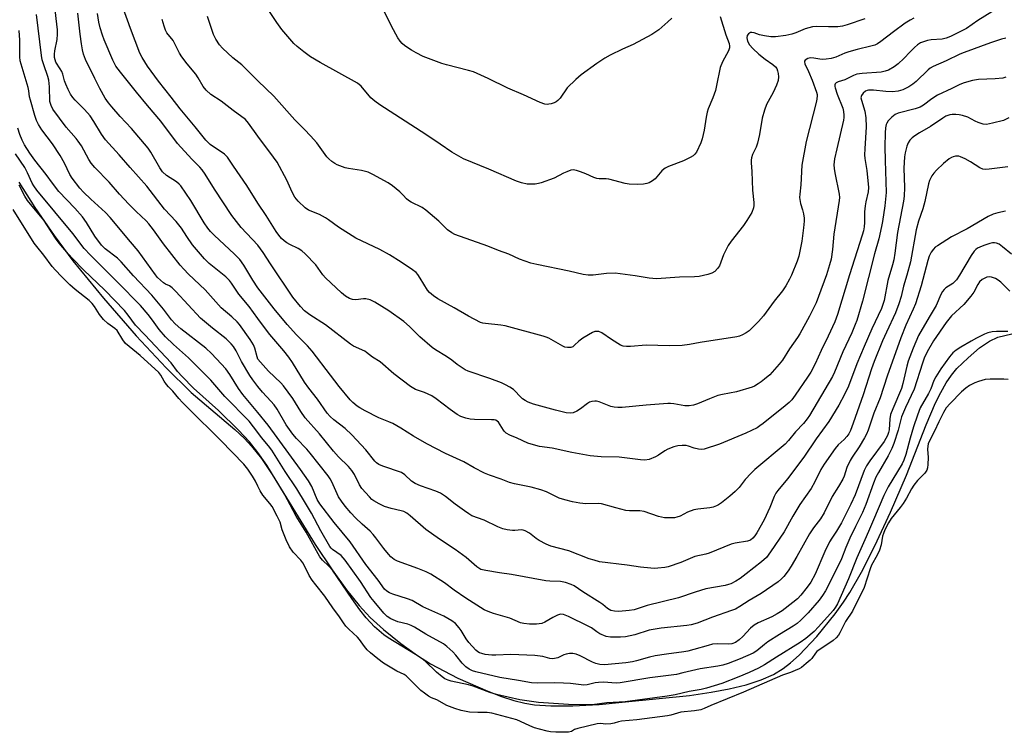
# Model space of a CAD drawing. Units: inches. Extents: x 1339762 to 1345762, y 529445 to 533445.
# Drawn here: x 1340920 to 1341250, y 532782 to 533020 of the extents above; entities that cross this region are included whole.
import ezdxf

# ---------------------------------------------------------------- set-up
doc = ezdxf.new("R2010")
doc.units = ezdxf.units.IN
doc.header["$MEASUREMENT"] = 0
for name, color, linetype in [('HYDRO-Stream Poly Centerlines', 142, 'Continuous'), ('HYDRO-Water Body', 4, 'Continuous'), ('Undefined', 1, 'Continuous')]:
    doc.layers.add(name, color=color, linetype=linetype)

msp = doc.modelspace()

# ---------------------------------------------------------------- linework, layer by layer
at = {"layer": 'HYDRO-Stream Poly Centerlines'}
msp.add_polyline3d([(1340920.04, 532966.06, 0), (1340925.4, 532957.58, 0), (1340931.9, 532948.17, 0), (1340938.18, 532939.78, 0), (1340948.42, 532927.23, 0), (1340959.32, 532914.66, 0), (1340969.3, 532903.92, 0), (1340977.65, 532895.74, 0), (1340992.26, 532883.31, 0), (1340995.51, 532880.32, 0), (1340997.92, 532877.82, 0), (1341001.18, 532873.7, 0), (1341004.82, 532868.33, 0), (1341019.13, 532844.91, 0), (1341024.85, 532836.43, 0), (1341029.68, 532829.74, 0), (1341033.85, 532824.5, 0), (1341037.55, 532820.49, 0), (1341042.01, 532816.5, 0), (1341047.77, 532811.87, 0), (1341053.32, 532807.82, 0), (1341057.66, 532805.05, 0), (1341066.8, 532800.26, 0), (1341076.84, 532795.85, 0), (1341081.45, 532794.13, 0), (1341085.59, 532792.81, 0), (1341089.19, 532791.89, 0), (1341092.46, 532791.32, 0), (1341097.9, 532790.94, 0), (1341105.23, 532790.98, 0), (1341114.12, 532791.45, 0), (1341122.92, 532792.27, 0), (1341144.29, 532794.48, 0), (1341151.48, 532795.51, 0), (1341157.52, 532796.64, 0), (1341163.26, 532798.03, 0), (1341168.23, 532799.64, 0), (1341172.36, 532801.45, 0), (1341175.64, 532803.45, 0), (1341178.05, 532805.35, 0), (1341180.91, 532807.96, 0), (1341186.82, 532814.21, 0), (1341192.94, 532821.7, 0), (1341195.77, 532825.6, 0), (1341197.89, 532828.82, 0), (1341201.77, 532835.65, 0), (1341206.2, 532844.43, 0), (1341211.46, 532855.72, 0), (1341216.87, 532868.11, 0), (1341223.36, 532884.9, 0), (1341226.55, 532892.28, 0), (1341228.28, 532895.73, 0), (1341230.11, 532898.91, 0), (1341231.86, 532901.48, 0), (1341233.7, 532903.69, 0), (1341237.39, 532907.33, 0), (1341241.23, 532910.61, 0), (1341244.53, 532912.89, 0), (1341247.3, 532914.21, 0), (1341251.98, 532915.37, 0)], dxfattribs=at)
at = {"layer": 'HYDRO-Water Body'}
msp.add_lwpolyline([(1340920.04, 532966.06), (1340925.4, 532957.58), (1340931.9, 532948.17), (1340938.18, 532939.78), (1340948.42, 532927.23), (1340959.32, 532914.66), (1340969.3, 532903.92), (1340977.65, 532895.74), (1340992.26, 532883.31), (1340995.51, 532880.32), (1340997.92, 532877.82), (1341001.18, 532873.7), (1341004.82, 532868.33), (1341019.13, 532844.91), (1341024.85, 532836.43), (1341029.68, 532829.74), (1341033.85, 532824.5), (1341037.55, 532820.49), (1341042.01, 532816.5), (1341047.77, 532811.87), (1341053.32, 532807.82), (1341057.66, 532805.05), (1341066.8, 532800.26), (1341076.84, 532795.85), (1341081.45, 532794.13), (1341085.59, 532792.81), (1341089.19, 532791.89), (1341092.46, 532791.32), (1341097.9, 532790.94), (1341105.23, 532790.98), (1341114.12, 532791.45), (1341122.92, 532792.27), (1341144.29, 532794.48), (1341151.48, 532795.51), (1341157.52, 532796.64), (1341163.26, 532798.03), (1341168.23, 532799.64), (1341172.36, 532801.45), (1341175.64, 532803.45), (1341178.05, 532805.35), (1341180.91, 532807.96), (1341186.82, 532814.21), (1341192.94, 532821.7), (1341195.77, 532825.6), (1341197.89, 532828.82), (1341201.77, 532835.65), (1341206.2, 532844.43), (1341211.46, 532855.72), (1341216.87, 532868.11), (1341223.36, 532884.9), (1341226.55, 532892.28), (1341228.28, 532895.73), (1341230.11, 532898.91), (1341231.86, 532901.48), (1341233.7, 532903.69), (1341237.39, 532907.33), (1341241.23, 532910.61), (1341244.53, 532912.89), (1341247.3, 532914.21), (1341251.98, 532915.37)], dxfattribs=at)
at = {"layer": 'Undefined'}
for points, elevation in [([(1341138.34, 533020.82), (1341137.08, 533019.62), (1341134.01, 533016.99), (1341131.69, 533015.34), (1341125.48, 533012.09), (1341121.94, 533010.5), (1341117.73, 533008.47), (1341116.01, 533007.44), (1341113.36, 533005.7), (1341108.02, 533001.88), (1341106.25, 533000.37), (1341103.43, 532997.52), (1341101.06, 532994.14), (1341100.31, 532993.33), (1341099.74, 532992.93), (1341099.01, 532992.58), (1341098, 532992.22), (1341097.22, 532992.05), (1341096.69, 532992.02), (1341095.9, 532992.12), (1341094.31, 532992.64), (1341088.78, 532995.28), (1341083.6, 532997.47), (1341077.03, 533000.68), (1341072.12, 533002.88), (1341070.42, 533003.41), (1341063.09, 533005.24), (1341061.49, 533005.72), (1341055.28, 533008.06), (1341052.9, 533009.23), (1341051.37, 533010.13), (1341049.16, 533011.66), (1341048.24, 533012.4), (1341047.58, 533013.11), (1341046.8, 533014.33), (1341044.66, 533018.17), (1341041.05, 533025.37)], 306), ([(1341000, 532944.92), (1340994.45, 532950.86), (1340991.31, 532954.84), (1340985.49, 532963.74), (1340982.35, 532968.7), (1340981.35, 532970.14), (1340980.6, 532970.99), (1340977.9, 532973.71), (1340973.15, 532978.93), (1340967.6, 532986.45), (1340963.14, 532991.62), (1340959.42, 532996.14), (1340954.03, 533002.78), (1340952.56, 533004.82), (1340951.52, 533006.79), (1340948.64, 533013.58), (1340948.04, 533015.21), (1340947.31, 533017.65), (1340946.89, 533019.52), (1340946.38, 533022.45)], 296), ([(1341000, 532958.96), (1340996.35, 532964.9), (1340991.81, 532971.38), (1340989.88, 532974.39), (1340988.8, 532975.36), (1340984.07, 532978.66), (1340982.6, 532980.1), (1340979.08, 532984.53), (1340973.99, 532990.5), (1340971.03, 532994.43), (1340966.74, 532999.76), (1340963.11, 533004.78), (1340961.28, 533007.71), (1340960.52, 533009.17), (1340957.37, 533017.37), (1340954.95, 533024.19)], 298), ([(1341000, 532999.86), (1340994.59, 533005.3), (1340991.65, 533007.63), (1340988.12, 533010.84), (1340987.19, 533011.9), (1340985.92, 533013.79), (1340985.21, 533015.34), (1340983.13, 533021.43)], 302), ([(1341245.39, 533022.97), (1341240.65, 533020.04), (1341236.86, 533017.37), (1341231.5, 533014.77), (1341230.03, 533014.2), (1341228.7, 533013.87), (1341225.02, 533013.57), (1341223.89, 533013.4), (1341222.51, 533012.99), (1341221.45, 533012.56), (1341220.53, 533011.94), (1341219.48, 533011.01), (1341218.07, 533009.63), (1341215.94, 533007.32), (1341214.04, 533005.59), (1341212.68, 533004.57), (1341210.76, 533003.48), (1341209.7, 533003.09), (1341208.32, 533002.81), (1341202, 533002.33), (1341200.25, 533002.1), (1341199.15, 533001.71), (1341196.25, 533000.28), (1341193.98, 532999.57), (1341193.27, 532999.19), (1341193.01, 532998.89), (1341192.86, 532998.54), (1341192.84, 532998.06), (1341192.93, 532997.55), (1341193.65, 532995.42), (1341195.52, 532990.76), (1341195.79, 532989.63), (1341195.9, 532988.48), (1341195.89, 532987.62), (1341195.76, 532986.78), (1341193.5, 532977.22), (1341192.8, 532973.84), (1341192.56, 532971.77), (1341192.6, 532970.61), (1341192.83, 532969.19), (1341194.32, 532962.07), (1341194.4, 532960.96), (1341194.35, 532959.86), (1341192.58, 532948.63), (1341192.13, 532943.5), (1341191.61, 532940.27), (1341191.13, 532938.39), (1341190.06, 532935.01), (1341187.45, 532927.81), (1341186.57, 532925.65), (1341184.43, 532921.29), (1341181.17, 532915.36), (1341180.4, 532914.13), (1341177.74, 532910.36), (1341175.41, 532906.57), (1341174.31, 532905.16), (1341171.94, 532902.47), (1341171.11, 532901.64), (1341169.38, 532900.15), (1341168.26, 532899.26), (1341167.27, 532898.61), (1341165.99, 532897.89), (1341165.2, 532897.55), (1341160, 532895.93), (1341155.3, 532895.07), (1341153.73, 532894.68), (1341151, 532893.64), (1341146.96, 532891.89), (1341145.57, 532891.44), (1341144.13, 532891.27), (1341142.67, 532891.26), (1341139.04, 532891.93), (1341137.94, 532892.05), (1341137.07, 532892.05), (1341129.81, 532891.54), (1341121.76, 532890.76), (1341120.29, 532890.73), (1341119.14, 532890.83), (1341118.04, 532891.05), (1341114.04, 532892.61), (1341113.21, 532892.81), (1341112.69, 532892.83), (1341111.65, 532892.68), (1341110.9, 532892.44), (1341110.16, 532892.01), (1341107.83, 532890.27), (1341106.63, 532889.52), (1341105.38, 532888.92), (1341104.42, 532888.78), (1341103.07, 532888.93), (1341099.48, 532889.77), (1341092.17, 532891.82), (1341090.3, 532892.51), (1341089.33, 532893.02), (1341088.47, 532893.63), (1341087.54, 532894.51), (1341086.06, 532896.14), (1341085.44, 532896.69), (1341084.26, 532897.49), (1341082.77, 532898.34), (1341081.43, 532898.94), (1341077.58, 532900.4), (1341070.32, 532902.85), (1341069.29, 532903.33), (1341068.31, 532903.93), (1341066.65, 532905.09), (1341064.87, 532906.51), (1341063.07, 532907.8), (1341059.41, 532909.98), (1341058.25, 532910.8), (1341054.11, 532914.35), (1341050.73, 532917.8), (1341048.74, 532919.5), (1341043.78, 532923.02), (1341039.11, 532925.94), (1341037.53, 532926.68), (1341036.13, 532927.02), (1341035.33, 532927.01), (1341032.79, 532926.74), (1341031.65, 532926.77), (1341030.65, 532927.1), (1341029.25, 532927.88), (1341027.91, 532929.02), (1341022.59, 532934.03), (1341021.73, 532935.07), (1341019.34, 532938.44), (1341015.78, 532942.12), (1341014.67, 532943.03), (1341013.48, 532943.84), (1341010.64, 532945.19), (1341009.66, 532945.73), (1341008.76, 532946.4), (1341007.94, 532947.21), (1341007, 532948.31), (1341006.14, 532949.51), (1341002.75, 532954.93), (1341000, 532958.96)], 298), ([(1341154.56, 533021.37), (1341156.45, 533015.3), (1341157.54, 533012.36), (1341157.7, 533011.53), (1341157.68, 533010.97), (1341157.3, 533009.91), (1341155.3, 533006.25), (1341154.56, 533004.39), (1341153.35, 532998.37), (1341152.93, 532996.64), (1341152.05, 532994.22), (1341150.5, 532990.5), (1341150.14, 532989.41), (1341149.81, 532987.72), (1341149.16, 532983.36), (1341148.52, 532980.52), (1341148.07, 532979.15), (1341146.58, 532976.04), (1341146.12, 532975.35), (1341145.52, 532974.81), (1341144.56, 532974.26), (1341142.24, 532973.2), (1341137.25, 532971.22), (1341136.18, 532970.73), (1341135.68, 532970.42), (1341135.05, 532969.86), (1341132.78, 532967.2), (1341131.94, 532966.45), (1341130.78, 532965.77), (1341130, 532965.54), (1341128.92, 532965.36), (1341126.95, 532965.25), (1341124.13, 532965.31), (1341122.76, 532965.58), (1341117.28, 532967.08), (1341116.43, 532967.18), (1341114.06, 532967.15), (1341113.28, 532967.22), (1341112.28, 532967.54), (1341109.66, 532968.8), (1341107.82, 532969.54), (1341106.48, 532969.98), (1341105.38, 532970.11), (1341104.57, 532969.99), (1341103.24, 532969.54), (1341102.19, 532969.07), (1341099.01, 532967.4), (1341094.66, 532965.77), (1341093.83, 532965.55), (1341092.68, 532965.39), (1341091.22, 532965.31), (1341090.06, 532965.37), (1341088.11, 532965.8), (1341086.48, 532966.33), (1341077.15, 532970.33), (1341068.71, 532973.8), (1341064.78, 532976.07), (1341060.95, 532978.78), (1341056.15, 532982), (1341040.75, 532991.84), (1341039.11, 532993.11), (1341037.79, 532994.26), (1341034.49, 532998.07), (1341033.3, 532999.09), (1341020.78, 533006.02), (1341017.63, 533007.92), (1341015.32, 533009.58), (1341013.08, 533011.42), (1341012.02, 533012.4), (1341008.05, 533017.04), (1341006.3, 533019.37), (1341003.19, 533024.05)], 304), ([(1341000, 532981.37), (1340996.9, 532985.78), (1340995.83, 532987), (1340991.69, 532990.02), (1340987.78, 532993.09), (1340984.27, 532995.34), (1340982.66, 532996.84), (1340981.76, 532998.03), (1340980.02, 533000.96), (1340979.26, 533002.1), (1340976.32, 533005.61), (1340974.57, 533007.91), (1340973.85, 533009.1), (1340971.7, 533013.4), (1340969.52, 533015.93), (1340969.07, 533016.87), (1340968.65, 533018.13), (1340968.03, 533020.44)], 300), ([(1341219.23, 533020.85), (1341218.03, 533020.2), (1341216.41, 533019.15), (1341212.46, 533016.28), (1341208.29, 533013.1), (1341207.1, 533012.32), (1341206.18, 533011.88), (1341204.91, 533011.44), (1341200.38, 533010.41), (1341197.57, 533009.64), (1341196.22, 533009.14), (1341193.21, 533007.85), (1341191.69, 533007.42), (1341190, 533007.13), (1341188.86, 533007.04), (1341187.9, 533007.14), (1341185.87, 533007.53), (1341184.68, 533007.58), (1341183.87, 533007.38), (1341182.99, 533006.84), (1341182.74, 533006.47), (1341182.69, 533006.29), (1341182.79, 533005.63), (1341184.01, 533003.08), (1341185.24, 533000.15), (1341186.77, 532996.1), (1341186.96, 532995.32), (1341187.01, 532994.78), (1341186.74, 532993.07), (1341183.28, 532979.66), (1341181.83, 532971.69), (1341181.52, 532965.1), (1341181.13, 532962), (1341181.09, 532960.89), (1341181.37, 532958.92), (1341182.06, 532956.78), (1341182.39, 532955.41), (1341182.61, 532954.02), (1341182.64, 532953.02), (1341182.44, 532950.8), (1341181.8, 532946.3), (1341180.82, 532941.35), (1341180.28, 532939.65), (1341178.38, 532934.96), (1341177.73, 532933.65), (1341176.44, 532931.37), (1341175.38, 532929.74), (1341172.53, 532926.26), (1341169.05, 532921.39), (1341167.4, 532919.45), (1341164.21, 532916.35), (1341163.28, 532915.69), (1341162.04, 532914.99), (1341161.01, 532914.53), (1341160.16, 532914.3), (1341147.87, 532912.44), (1341144.3, 532911.76), (1341141.8, 532911.46), (1341137.63, 532911.31), (1341129.77, 532911.58), (1341124.61, 532911.1), (1341123.19, 532911.05), (1341122.16, 532911.18), (1341121.25, 532911.54), (1341118.19, 532913.41), (1341114.99, 532915.63), (1341113.97, 532916.06), (1341113.2, 532916.16), (1341112.68, 532916.06), (1341111.9, 532915.75), (1341108.58, 532913.92), (1341107.24, 532912.9), (1341105.87, 532911.52), (1341105.29, 532911.04), (1341104.56, 532910.76), (1341103.46, 532910.72), (1341102.66, 532910.87), (1341101.94, 532911.17), (1341097.29, 532913.84), (1341096.39, 532914.24), (1341095.34, 532914.58), (1341082.63, 532917.97), (1341081.2, 532918.19), (1341076.07, 532918.74), (1341075.23, 532918.89), (1341074.4, 532919.16), (1341070.41, 532921.2), (1341065.63, 532924.02), (1341060.2, 532927.07), (1341058.73, 532928.03), (1341057.42, 532929.12), (1341056.65, 532929.96), (1341054.25, 532933.97), (1341053.42, 532935.16), (1341052.86, 532935.81), (1341051.74, 532936.71), (1341047.86, 532939.33), (1341043.99, 532941.73), (1341040.72, 532943.54), (1341032.78, 532947.28), (1341026.91, 532950.97), (1341023.63, 532953.48), (1341022.65, 532954.14), (1341020.58, 532955.17), (1341016.94, 532956.68), (1341015.78, 532957.47), (1341013.5, 532959.68), (1341012.4, 532960.99), (1341011.48, 532962.72), (1341009.66, 532966.69), (1341006.43, 532972.7), (1341005.25, 532974.41), (1341000, 532981.37)], 300), ([(1341202.85, 533020.59), (1341197.03, 533018.61), (1341195.41, 533018.19), (1341193.84, 533018.01), (1341190.78, 533017.95), (1341186.69, 533018.08), (1341185.38, 533017.95), (1341182.94, 533017.34), (1341179.78, 533015.95), (1341178.45, 533015.49), (1341176.51, 533015.07), (1341172.99, 533014.58), (1341171.46, 533014.58), (1341169.4, 533014.9), (1341167.64, 533015.29), (1341165.87, 533015.93), (1341165.15, 533016.08), (1341164.69, 533016.02), (1341164.05, 533015.65), (1341163.59, 533015.08), (1341163.45, 533014.25), (1341163.69, 533013.19), (1341164.29, 533011.96), (1341165.4, 533010.7), (1341167.47, 533008.77), (1341169.55, 533007.17), (1341172.19, 533005.32), (1341172.99, 533004.59), (1341173.43, 533003.98), (1341173.73, 533003.23), (1341173.91, 533002.38), (1341174.03, 533001.21), (1341173.94, 533000.07), (1341173.37, 532998.44), (1341172.28, 532996.06), (1341170.06, 532991.96), (1341169.35, 532990.1), (1341168.55, 532987.38), (1341167.68, 532981.91), (1341167.05, 532979.07), (1341166.56, 532977.73), (1341165.31, 532975.23), (1341165.01, 532974.18), (1341164.89, 532973.36), (1341164.87, 532972.52), (1341165.14, 532969.65), (1341165.31, 532963.37), (1341165.8, 532959.22), (1341165.8, 532958.22), (1341165.68, 532957.42), (1341165.17, 532955.88), (1341163.5, 532953.17), (1341162.3, 532951.53), (1341158.16, 532946.26), (1341157.19, 532944.82), (1341155.61, 532941.77), (1341154.27, 532938.03), (1341153.67, 532937.12), (1341152.71, 532936.16), (1341151.76, 532935.61), (1341150.36, 532935.19), (1341147.47, 532934.51), (1341146, 532934.36), (1341140.97, 532934.31), (1341133.3, 532933.73), (1341130.76, 532933.98), (1341126.17, 532934.76), (1341119.47, 532935.63), (1341116.5, 532935.51), (1341112.06, 532934.95), (1341110.42, 532934.98), (1341108.77, 532935.16), (1341104.04, 532936.23), (1341093.21, 532938.5), (1341091.25, 532938.99), (1341087.51, 532940.31), (1341083.91, 532941.96), (1341080.48, 532943.16), (1341076.89, 532944.62), (1341065.83, 532948.52), (1341064.83, 532949.08), (1341063.44, 532950.15), (1341060.51, 532953), (1341056.19, 532956.7), (1341054.91, 532957.56), (1341051.28, 532959.34), (1341050.3, 532959.91), (1341049.73, 532960.41), (1341048.58, 532961.74), (1341047.5, 532962.76), (1341044.98, 532964.86), (1341043.52, 532965.85), (1341038.43, 532968.65), (1341036.87, 532969.39), (1341034.59, 532969.93), (1341030.33, 532970.56), (1341029.21, 532970.8), (1341026.46, 532971.85), (1341025.69, 532972.27), (1341024.76, 532972.94), (1341023.67, 532973.87), (1341023.08, 532974.51), (1341019.67, 532979.15), (1341017.57, 532981.56), (1341015.61, 532983.65), (1341012.36, 532986.9), (1341005.31, 532994.8), (1341000, 532999.86)], 302), ([(1341249.99, 533014.13), (1341248.58, 533013.78), (1341244.95, 533012.64), (1341236.13, 533009.42), (1341234.65, 533008.77), (1341230.12, 533006.57), (1341225.76, 533004.69), (1341224.77, 533004.11), (1341224.11, 533003.6), (1341220.02, 532999.71), (1341218.95, 532998.79), (1341217.59, 532997.87), (1341215.59, 532996.9), (1341214.03, 532996.46), (1341212.14, 532996.25), (1341209.87, 532996.36), (1341205.84, 532996.74), (1341204.16, 532996.75), (1341203.62, 532996.64), (1341203.12, 532996.44), (1341202.33, 532995.82), (1341201.77, 532995.01), (1341201.61, 532994.21), (1341201.75, 532993.39), (1341202.84, 532989.81), (1341203.18, 532987.49), (1341203.31, 532984.54), (1341202.87, 532977.21), (1341202.82, 532975.18), (1341202.94, 532973.95), (1341203.6, 532969.89), (1341204.12, 532964.29), (1341203.99, 532962.85), (1341203.2, 532959.48), (1341202.96, 532958.09), (1341202.83, 532956.12), (1341202.8, 532952.53), (1341202.68, 532951.13), (1341202.46, 532949.81), (1341202.05, 532948.35), (1341197.77, 532935.06), (1341193.78, 532921.76), (1341192.85, 532919.31), (1341190.68, 532914.57), (1341188.24, 532909.77), (1341186.28, 532905.36), (1341184.81, 532902.54), (1341183.72, 532900.81), (1341179.61, 532894.79), (1341178.51, 532893.31), (1341177.6, 532892.34), (1341176.31, 532891.21), (1341168.96, 532885.38), (1341167.83, 532884.55), (1341166.86, 532883.96), (1341163.13, 532882.15), (1341154.33, 532878.5), (1341149.22, 532876.78), (1341148.36, 532876.64), (1341147.25, 532876.74), (1341145.88, 532877.1), (1341143.97, 532877.8), (1341143.16, 532877.96), (1341141.79, 532878.03), (1341140.43, 532877.94), (1341139, 532877.55), (1341137.06, 532876.79), (1341136.06, 532876.21), (1341133.91, 532874.72), (1341132.9, 532874.17), (1341130.75, 532873.36), (1341129.37, 532873.09), (1341127.94, 532873.18), (1341120.74, 532874.1), (1341114.76, 532874.23), (1341111.07, 532874.57), (1341104.95, 532875.7), (1341098.43, 532877.06), (1341094.17, 532877.71), (1341092.13, 532878.19), (1341090.22, 532878.81), (1341086.72, 532880.46), (1341084.23, 532881.47), (1341083.05, 532882.14), (1341082.45, 532882.64), (1341082.09, 532883.08), (1341080.4, 532885.82), (1341079.99, 532886.19), (1341079.5, 532886.42), (1341078.96, 532886.55), (1341078.1, 532886.63), (1341072.44, 532886.68), (1341070.97, 532886.76), (1341069.53, 532887.1), (1341067.87, 532887.71), (1341066.62, 532888.41), (1341064.27, 532890.02), (1341059.59, 532893.59), (1341058.16, 532894.58), (1341055.75, 532895.68), (1341052.73, 532896.75), (1341051.04, 532897.68), (1341045.41, 532902), (1341040.93, 532906.02), (1341038.28, 532907.55), (1341036.35, 532909.08), (1341035.72, 532909.49), (1341031.94, 532911.25), (1341030.93, 532911.84), (1341022.58, 532918.3), (1341017.38, 532921.69), (1341015.6, 532923.05), (1341014.22, 532924.48), (1341011.7, 532927.62), (1341004.17, 532938.75), (1341001.82, 532942.55), (1341000, 532944.92)], 296), ([(1341250.08, 533001.1), (1341249.02, 533000.8), (1341246.42, 533000.53), (1341240.91, 533000.4), (1341238.93, 533000.01), (1341236.13, 532999.29), (1341234.67, 532998.7), (1341231.96, 532997.34), (1341227.21, 532995.12), (1341225.31, 532993.88), (1341222.48, 532991.72), (1341221.39, 532991.08), (1341219.77, 532990.52), (1341214.09, 532989.05), (1341213.05, 532988.66), (1341211.92, 532987.76), (1341210.73, 532986.48), (1341210.26, 532985.77), (1341210.07, 532985.27), (1341209.85, 532984.19), (1341209.66, 532982.53), (1341209.59, 532977.84), (1341209.65, 532973.28), (1341210.02, 532962.53), (1341209.55, 532958.14), (1341208.81, 532952.92), (1341208.49, 532951.19), (1341207.52, 532947.07), (1341206.11, 532942.12), (1341202.15, 532926.22), (1341200.19, 532919.77), (1341199.69, 532918.4), (1341198.53, 532915.72), (1341195.52, 532909.28), (1341192.76, 532902.48), (1341192.09, 532901.03), (1341184.36, 532888.03), (1341183.58, 532886.89), (1341182.4, 532885.37), (1341179.77, 532882.56), (1341177.4, 532879.67), (1341176.27, 532878.48), (1341166.17, 532869.96), (1341164.87, 532868.76), (1341162.84, 532866.59), (1341160.9, 532863.97), (1341159.56, 532862.58), (1341157.74, 532861.03), (1341154.97, 532858.84), (1341154.01, 532858.18), (1341153.26, 532857.79), (1341152.21, 532857.4), (1341151.11, 532857.13), (1341147.09, 532856.74), (1341145.69, 532856.5), (1341143.56, 532855.71), (1341141.11, 532854.42), (1341140.09, 532854.03), (1341139.27, 532853.87), (1341138.14, 532853.78), (1341135.87, 532853.81), (1341133.94, 532854.3), (1341129.12, 532855.94), (1341127.67, 532856.14), (1341124.17, 532856.2), (1341123.02, 532856.31), (1341119.67, 532857.13), (1341114.92, 532858.47), (1341113.81, 532858.57), (1341109.61, 532858.51), (1341107.65, 532858.73), (1341105.14, 532859.14), (1341102.64, 532859.8), (1341100.72, 532860.42), (1341096.43, 532862.53), (1341094.63, 532863.22), (1341091.36, 532864.11), (1341085.75, 532865.22), (1341084.11, 532865.66), (1341081.36, 532866.73), (1341077.41, 532868.05), (1341075.78, 532868.77), (1341072.33, 532870.57), (1341068.84, 532872.52), (1341062.77, 532875.38), (1341056.44, 532878.61), (1341051.99, 532881.1), (1341047.78, 532883.81), (1341045.08, 532885.33), (1341043.81, 532885.93), (1341040.45, 532887.3), (1341035.85, 532889.57), (1341034.1, 532890.56), (1341033.14, 532891.2), (1341031.78, 532892.35), (1341030.88, 532893.32), (1341027.22, 532897.75), (1341024.26, 532901.5), (1341018.2, 532909.59), (1341016.58, 532911.35), (1341012.94, 532914.97), (1341009.76, 532918.5), (1341005.45, 532923.64), (1341000, 532930.76)], 294), ([(1341251.04, 532987.52), (1341249.22, 532986.67), (1341245.55, 532985.7), (1341243.56, 532985.34), (1341242.44, 532985.46), (1341240.78, 532985.97), (1341239.73, 532986.43), (1341237.32, 532987.74), (1341235.49, 532988.34), (1341234.42, 532988.57), (1341233.28, 532988.66), (1341232.13, 532988.63), (1341231.29, 532988.49), (1341229.94, 532988.04), (1341228.96, 532987.48), (1341224.88, 532984.64), (1341221.16, 532982.52), (1341219.66, 532981.57), (1341218.71, 532980.87), (1341217.96, 532980.07), (1341217.38, 532979.16), (1341216.98, 532978.1), (1341216.4, 532975.89), (1341216.17, 532974.45), (1341215.94, 532970.76), (1341216.18, 532964.3), (1341216.02, 532961.39), (1341215.83, 532959.66), (1341213.81, 532949.17), (1341212.92, 532942.33), (1341212.54, 532940.08), (1341212.17, 532938.43), (1341210.61, 532933.14), (1341209.39, 532926.47), (1341208.43, 532923.75), (1341205.25, 532917.03), (1341202.62, 532911.11), (1341200.24, 532905.25), (1341197.38, 532897.83), (1341196.05, 532895), (1341194.15, 532891.49), (1341190.84, 532886.05), (1341186.65, 532880.22), (1341182.5, 532874.16), (1341177.02, 532866.82), (1341173.82, 532862.93), (1341173.16, 532862.03), (1341172.6, 532860.94), (1341171.18, 532857.25), (1341169.22, 532853.16), (1341166.82, 532848.82), (1341166.14, 532847.82), (1341165.42, 532847.02), (1341164.62, 532846.38), (1341163.64, 532845.99), (1341159.51, 532845.35), (1341158.16, 532845.01), (1341150.82, 532842.04), (1341149.69, 532841.7), (1341146.09, 532840.88), (1341141.34, 532838.91), (1341137.13, 532837.46), (1341135.99, 532837.24), (1341133.7, 532837), (1341132.55, 532836.94), (1341131.38, 532836.99), (1341127.85, 532837.33), (1341123.48, 532837.99), (1341114.24, 532839.17), (1341112.36, 532839.62), (1341110.77, 532840.12), (1341103.94, 532842.74), (1341097.94, 532844.3), (1341096.33, 532845.04), (1341093.98, 532846.29), (1341093.02, 532846.93), (1341090.78, 532848.7), (1341089.34, 532849.5), (1341088.68, 532849.72), (1341088.11, 532849.79), (1341085.95, 532849.6), (1341085.07, 532849.63), (1341083.31, 532849.87), (1341081.87, 532850.16), (1341080.26, 532850.8), (1341075.64, 532853.07), (1341071.55, 532854.55), (1341070.55, 532855.13), (1341069.08, 532856.16), (1341065.93, 532858.45), (1341062.73, 532861), (1341061.08, 532862.06), (1341059.53, 532862.78), (1341054.34, 532864.57), (1341052.53, 532865.31), (1341051.33, 532866.13), (1341049.14, 532868.2), (1341047.97, 532868.93), (1341041.73, 532871.06), (1341040.45, 532871.65), (1341039.64, 532872.25), (1341039.1, 532872.79), (1341036.12, 532876.59), (1341031.44, 532881.61), (1341029.13, 532883.7), (1341025.39, 532886.58), (1341024.15, 532887.73), (1341023.2, 532888.76), (1341019.98, 532893.49), (1341017.08, 532897.12), (1341015.6, 532899.14), (1341011.52, 532905.76), (1341010.31, 532907.55), (1341008.69, 532909.65), (1341004.01, 532915.07), (1341001.85, 532917.86), (1341000, 532920.51)], 292), ([(1341250.68, 532971.15), (1341244.41, 532970.38), (1341243.23, 532970.32), (1341242.38, 532970.41), (1341241.37, 532970.85), (1341238.23, 532972.84), (1341236.43, 532973.81), (1341234.85, 532974.54), (1341234.32, 532974.7), (1341233.77, 532974.76), (1341233.21, 532974.71), (1341232.37, 532974.5), (1341231.83, 532974.28), (1341231.12, 532973.86), (1341229.16, 532972.28), (1341226.9, 532970.07), (1341225.93, 532969.02), (1341225.27, 532968.1), (1341224.5, 532966.57), (1341224.12, 532965.5), (1341222.93, 532959.6), (1341222.24, 532957.16), (1341220.84, 532952.95), (1341220.09, 532950.06), (1341218.15, 532939.45), (1341216.96, 532934.95), (1341215.87, 532931.3), (1341215.01, 532927.81), (1341214.31, 532925.33), (1341213.14, 532922.37), (1341210.09, 532915.93), (1341208.8, 532913), (1341205.98, 532906.06), (1341205.11, 532903.61), (1341202.31, 532894.99), (1341199.03, 532885.45), (1341198.12, 532883.03), (1341197.51, 532881.85), (1341196.89, 532881.03), (1341195.95, 532880.05), (1341193.96, 532878.2), (1341192.94, 532877.03), (1341189.25, 532871.74), (1341188.23, 532870.03), (1341186.17, 532865.86), (1341184.94, 532863.58), (1341181.21, 532858.23), (1341178.85, 532854.43), (1341175.92, 532849.16), (1341171.41, 532842.5), (1341169.97, 532840.62), (1341168.3, 532839.08), (1341163.28, 532835.08), (1341161.23, 532833.56), (1341159.81, 532832.66), (1341158.07, 532831.8), (1341157.28, 532831.52), (1341156.16, 532831.26), (1341149.76, 532830.07), (1341146.18, 532828.96), (1341140.66, 532827.06), (1341130.12, 532824.56), (1341125.76, 532823.08), (1341124.09, 532822.83), (1341120.64, 532822.56), (1341119.16, 532822.63), (1341118.02, 532822.87), (1341116.9, 532823.51), (1341115.28, 532824.83), (1341114.32, 532825.51), (1341108.64, 532829.1), (1341105.7, 532831.1), (1341104.71, 532831.58), (1341102.82, 532832.17), (1341101.16, 532832.51), (1341097.63, 532832.63), (1341096.3, 532832.76), (1341084.77, 532834.93), (1341080.78, 532835.46), (1341076.2, 532836.19), (1341074.57, 532836.61), (1341073.88, 532836.97), (1341073.17, 532837.47), (1341069.58, 532840.53), (1341065.94, 532843.27), (1341060.76, 532846.65), (1341056.14, 532849.93), (1341050.86, 532854.54), (1341049.77, 532855.39), (1341048.74, 532855.93), (1341047.93, 532856.22), (1341044.52, 532856.97), (1341042.37, 532857.64), (1341040.53, 532858.47), (1341038.77, 532859.46), (1341038.09, 532859.99), (1341037.27, 532860.81), (1341034.73, 532863.62), (1341033.98, 532864.87), (1341032.34, 532868.33), (1341031.46, 532869.67), (1341030.24, 532870.99), (1341027, 532874.22), (1341025.24, 532876.13), (1341020.57, 532881.9), (1341015.76, 532887.3), (1341014.33, 532889.39), (1341011.69, 532893.73), (1341008.55, 532897.92), (1341007.66, 532898.92), (1341003.59, 532902.83), (1341000, 532906.91)], 290), ([(1341249.93, 532956.35), (1341247.3, 532955.83), (1341245.77, 532955.29), (1341244.08, 532954.51), (1341237.1, 532950.44), (1341231.83, 532947.8), (1341227.15, 532944.78), (1341226.45, 532944.27), (1341225.84, 532943.69), (1341225.03, 532942.58), (1341224.38, 532941.29), (1341223.94, 532939.88), (1341221.69, 532931.36), (1341219.78, 532925.4), (1341219.03, 532923.58), (1341216.59, 532918.26), (1341214.89, 532913.96), (1341210.34, 532901.17), (1341208.01, 532893.97), (1341205.85, 532888.85), (1341204.03, 532883.17), (1341203.49, 532881.8), (1341202.81, 532880.52), (1341201, 532877.56), (1341198.69, 532874.14), (1341197.98, 532872.94), (1341196.87, 532870.63), (1341195.96, 532867.77), (1341195.52, 532866.74), (1341194.12, 532864.27), (1341192.01, 532860.93), (1341189.31, 532855.51), (1341188.04, 532853.52), (1341185.74, 532850.5), (1341184.35, 532848.43), (1341180.16, 532840.85), (1341178.26, 532837.7), (1341177.21, 532836.13), (1341175.82, 532834.27), (1341175.05, 532833.4), (1341173.97, 532832.42), (1341168.2, 532828.5), (1341164.27, 532826.14), (1341161.15, 532824.17), (1341159.64, 532823.34), (1341158.37, 532822.82), (1341151.94, 532820.61), (1341146.79, 532818.63), (1341144.82, 532818.09), (1341143.35, 532817.86), (1341134.76, 532816.94), (1341132.75, 532816.65), (1341130.85, 532816.22), (1341125.97, 532814.66), (1341122.92, 532814.02), (1341121.23, 532813.88), (1341117.83, 532813.95), (1341116.43, 532814.21), (1341114.27, 532815.1), (1341113.28, 532815.67), (1341111.47, 532817.04), (1341110.44, 532817.63), (1341103.81, 532820.88), (1341102.19, 532821.51), (1341101.17, 532821.6), (1341100.12, 532821.33), (1341098.58, 532820.56), (1341095.92, 532818.99), (1341094.89, 532818.55), (1341094.04, 532818.37), (1341093.16, 532818.28), (1341090.81, 532818.31), (1341088.89, 532818.48), (1341087.83, 532818.7), (1341084.19, 532820.32), (1341078.75, 532821.84), (1341076.94, 532822.5), (1341075.68, 532823.08), (1341069.56, 532826.94), (1341065.67, 532829.66), (1341062.4, 532832.11), (1341057.86, 532835), (1341056.26, 532835.77), (1341053.52, 532836.92), (1341046.62, 532839.38), (1341045.61, 532839.92), (1341044.49, 532840.8), (1341043.72, 532841.63), (1341042.1, 532843.62), (1341039.48, 532847.18), (1341038.54, 532848.3), (1341037.51, 532849.32), (1341034.88, 532851.66), (1341032.61, 532853.87), (1341031.03, 532855.53), (1341029.14, 532857.68), (1341027.93, 532859.36), (1341026.98, 532860.85), (1341024.69, 532865.82), (1341024.12, 532866.86), (1341023.49, 532867.81), (1341017.46, 532875.47), (1341016.32, 532876.78), (1341012.92, 532880.35), (1341011.65, 532881.83), (1341009.45, 532884.86), (1341006.4, 532890.15), (1341005.46, 532891.6), (1341004.36, 532892.87), (1341001.55, 532895.78), (1341000, 532897.75)], 288), ([(1341251.9, 532941.98), (1341248.96, 532944.41), (1341247.78, 532945.26), (1341246.91, 532945.68), (1341246.25, 532945.8), (1341245.52, 532945.75), (1341244.68, 532945.53), (1341242.72, 532944.84), (1341241.34, 532944.31), (1341240.56, 532943.92), (1341239.99, 532943.51), (1341239.46, 532942.96), (1341238.47, 532941.48), (1341234.53, 532934.89), (1341233.51, 532933.42), (1341232.34, 532932.18), (1341230.01, 532930.71), (1341229.38, 532930.13), (1341228.86, 532929.45), (1341228.33, 532928.43), (1341226.77, 532924.85), (1341224.38, 532920.92), (1341220.88, 532914.76), (1341219.06, 532910.55), (1341217.41, 532906.17), (1341216.94, 532904.48), (1341215.6, 532898.72), (1341215.12, 532897.06), (1341212.23, 532890.25), (1341211.49, 532888.32), (1341211.23, 532886.89), (1341211.07, 532883.28), (1341210.84, 532882.3), (1341210.46, 532881.31), (1341209.33, 532879.3), (1341204.52, 532872.92), (1341203.42, 532871.16), (1341202.72, 532869.62), (1341199.65, 532861.49), (1341198.22, 532858.34), (1341195.07, 532852.11), (1341193.4, 532849.39), (1341191.81, 532847.07), (1341191.06, 532845.77), (1341189.57, 532842.58), (1341186.27, 532834.96), (1341184.83, 532832.3), (1341183.67, 532830.65), (1341181.55, 532827.94), (1341180.39, 532826.77), (1341178.79, 532825.47), (1341175.28, 532822.76), (1341173.59, 532821.68), (1341171.8, 532820.75), (1341167.22, 532818.72), (1341165.95, 532818), (1341164.63, 532816.9), (1341162.14, 532814.2), (1341160.86, 532812.99), (1341159.68, 532812.17), (1341158.46, 532811.74), (1341157.33, 532811.65), (1341153.59, 532811.7), (1341151.93, 532811.54), (1341150.51, 532811.2), (1341145.69, 532809.76), (1341143.76, 532809.27), (1341142.36, 532809.02), (1341136.55, 532808.3), (1341132.85, 532807.73), (1341130.92, 532807.26), (1341126.59, 532805.99), (1341125.21, 532805.67), (1341122.95, 532805.35), (1341115.83, 532804.73), (1341114.35, 532804.79), (1341112.94, 532805.12), (1341111.89, 532805.58), (1341107.78, 532807.68), (1341106.43, 532808.2), (1341105.32, 532808.48), (1341104.17, 532808.49), (1341103.02, 532808.3), (1341102.3, 532808.04), (1341100.25, 532807.06), (1341099.21, 532806.8), (1341098.43, 532806.73), (1341097.64, 532806.82), (1341095.22, 532807.48), (1341092.61, 532807.82), (1341084.53, 532808.17), (1341079.59, 532807.91), (1341078.2, 532807.93), (1341075.97, 532808.17), (1341074.87, 532808.44), (1341074.07, 532808.74), (1341073.57, 532809.01), (1341072.9, 532809.56), (1341070.48, 532812.18), (1341069.59, 532813.35), (1341067.94, 532816.13), (1341067.3, 532817.05), (1341066.07, 532818.48), (1341064.89, 532819.43), (1341062.21, 532820.94), (1341055.15, 532824.09), (1341051.61, 532826.15), (1341050.07, 532826.72), (1341045.1, 532828.29), (1341044.02, 532828.71), (1341043.13, 532829.28), (1341042.38, 532829.98), (1341040.18, 532832.95), (1341036.07, 532838.19), (1341030.81, 532845.83), (1341025.53, 532852.27), (1341020.73, 532858.55), (1341019.82, 532860), (1341018.01, 532864.33), (1341016.94, 532866.2), (1341014.27, 532869.95), (1341003.41, 532884.77), (1341000, 532889)], 286), ([(1341251.36, 532929.6), (1341248.37, 532932.57), (1341247.51, 532933.31), (1341246.53, 532933.84), (1341245.23, 532934.33), (1341244.46, 532934.43), (1341243.67, 532934.24), (1341242.15, 532933.44), (1341241.27, 532932.74), (1341240.63, 532931.8), (1341239.34, 532929.27), (1341238.31, 532927.88), (1341235.96, 532925.19), (1341231.85, 532921.32), (1341230.1, 532919.17), (1341225.9, 532913.04), (1341223.7, 532909.3), (1341222.73, 532907.16), (1341222.13, 532905.55), (1341219.35, 532896.84), (1341216.52, 532890.72), (1341215.19, 532887.6), (1341214.08, 532883.18), (1341212.57, 532878.67), (1341211.92, 532876.95), (1341210.71, 532874.56), (1341207.42, 532868.96), (1341206.62, 532867.41), (1341205.81, 532865.4), (1341203.23, 532858.25), (1341202.07, 532855.66), (1341199.72, 532850.95), (1341197.85, 532847), (1341196.53, 532843.88), (1341195.14, 532840.17), (1341194.47, 532838.63), (1341189.69, 532829.38), (1341188.79, 532827.88), (1341187.63, 532826.29), (1341183.91, 532822.06), (1341181.53, 532819.62), (1341180.3, 532818.5), (1341178.98, 532817.56), (1341174.39, 532814.87), (1341170.5, 532812.35), (1341169.32, 532811.5), (1341166.82, 532809.37), (1341165.55, 532808.59), (1341161.19, 532806.73), (1341157.17, 532805.17), (1341155.42, 532804.61), (1341153.71, 532804.24), (1341147.82, 532803.39), (1341142.07, 532801.96), (1341139.95, 532801.51), (1341131.05, 532800.33), (1341121.15, 532798.64), (1341119.81, 532798.59), (1341115.58, 532798.85), (1341113.91, 532798.83), (1341112.8, 532798.71), (1341110.06, 532798), (1341108.99, 532797.88), (1341104.51, 532798.41), (1341102.17, 532798.56), (1341099.2, 532798.66), (1341093.38, 532798.56), (1341091.45, 532798.68), (1341087.13, 532799.5), (1341080.91, 532800.48), (1341072.83, 532802.33), (1341071.71, 532802.72), (1341070.64, 532803.23), (1341069.53, 532804.07), (1341068.3, 532805.23), (1341066.12, 532807.93), (1341065.13, 532809), (1341063.15, 532810.82), (1341062, 532811.72), (1341056.1, 532814.91), (1341052.33, 532817.31), (1341051.29, 532817.88), (1341050.16, 532818.28), (1341046.73, 532819.11), (1341044.43, 532820.03), (1341043.27, 532820.79), (1341042.11, 532821.97), (1341038.83, 532825.81), (1341037.74, 532827.22), (1341034.26, 532832.53), (1341029.2, 532839.71), (1341027.81, 532841.19), (1341025, 532843.19), (1341024.47, 532843.69), (1341024.05, 532844.25), (1341021.06, 532849.46), (1341017.96, 532855.36), (1341015.87, 532858.72), (1341013.01, 532863.57), (1341009.16, 532869.35), (1341004.7, 532876.44), (1341003.58, 532877.93), (1341001.26, 532880.65), (1341000, 532882.36)], 284), ([(1341250.64, 532916.08), (1341246.89, 532916.13), (1341245.45, 532916), (1341244.01, 532915.64), (1341242.91, 532915.22), (1341240.22, 532913.92), (1341238.46, 532912.93), (1341234.99, 532910.89), (1341233.41, 532909.86), (1341232.33, 532908.98), (1341231.15, 532907.68), (1341228.33, 532903.66), (1341226.62, 532901), (1341225.98, 532899.71), (1341224.91, 532897), (1341224.19, 532895.41), (1341221.43, 532890.59), (1341220.45, 532888.17), (1341219.14, 532884.25), (1341218.03, 532880.47), (1341216.63, 532875.02), (1341215.96, 532873.13), (1341215.32, 532871.83), (1341213.86, 532869.3), (1341210.7, 532864.19), (1341209.2, 532861.32), (1341205.81, 532853.16), (1341204.07, 532849.3), (1341202.94, 532846.52), (1341200.22, 532840.49), (1341197.38, 532833.39), (1341193.79, 532825.03), (1341193.14, 532823.91), (1341192.33, 532822.86), (1341187.41, 532817.34), (1341186, 532815.86), (1341183.13, 532813.45), (1341181.22, 532812.13), (1341173.34, 532807.27), (1341169.36, 532804.68), (1341167.4, 532803.61), (1341164.26, 532802.11), (1341160.79, 532800.67), (1341155.07, 532798.48), (1341149.94, 532796.87), (1341148.2, 532796.43), (1341144.13, 532795.78), (1341139.51, 532794.69), (1341136.82, 532794.22), (1341122.82, 532792.36), (1341120.76, 532792.17), (1341116.63, 532791.99), (1341111.75, 532791.31), (1341103.87, 532791.39), (1341093.82, 532792.13), (1341091.51, 532792.39), (1341087.54, 532793), (1341079.77, 532794.8), (1341077.51, 532795.49), (1341071.99, 532797.61), (1341070.4, 532798.02), (1341064.63, 532799.21), (1341063.56, 532799.53), (1341062.51, 532800.03), (1341061.56, 532800.72), (1341059.76, 532802.25), (1341055.94, 532805.86), (1341054.94, 532806.68), (1341052.69, 532808.13), (1341043.59, 532813.68), (1341042.14, 532814.67), (1341038.95, 532817.4), (1341036.23, 532820.4), (1341034.13, 532823.06), (1341031.4, 532826.86), (1341024.95, 532836.28), (1341023.75, 532837.68), (1341021.63, 532839.66), (1341020.74, 532840.75), (1341016.19, 532849.08), (1341012.76, 532854.43), (1341008.86, 532861.76), (1341002.94, 532871.39), (1341000, 532875.61)], 282), ([(1341250.81, 532900.03), (1341249.33, 532900.14), (1341244.84, 532900.21), (1341243.11, 532900.05), (1341240.94, 532899.45), (1341239.62, 532898.97), (1341237.86, 532898.04), (1341236.71, 532897.22), (1341235.21, 532895.96), (1341231.4, 532892.07), (1341230.1, 532890.58), (1341229.14, 532889.05), (1341227.59, 532885.87), (1341226.22, 532882.77), (1341224.65, 532879.78), (1341224.11, 532878.56), (1341223.92, 532877.82), (1341223.8, 532876.78), (1341224.01, 532874.04), (1341223.96, 532871.67), (1341223.85, 532870.51), (1341223.62, 532869.71), (1341222.97, 532868.8), (1341220.48, 532866.29), (1341219.25, 532864.72), (1341218.46, 532863.52), (1341216.83, 532860.36), (1341215.76, 532858.67), (1341214.74, 532857.28), (1341211.7, 532853.65), (1341210.79, 532852.18), (1341209.63, 532849.87), (1341209.1, 532848.6), (1341208.85, 532847.65), (1341208.4, 532844.79), (1341207.84, 532843.05), (1341207.01, 532841.33), (1341205.15, 532838), (1341204.68, 532836.76), (1341202.68, 532830.55), (1341198.76, 532822.67), (1341196.41, 532819.2), (1341194.54, 532815.35), (1341194.07, 532814.62), (1341193.34, 532813.72), (1341192.33, 532812.77), (1341186.87, 532809.1), (1341186.36, 532808.59), (1341185.15, 532806.85), (1341184.6, 532806.23), (1341183.29, 532805.09), (1341181.69, 532803.84), (1341180.96, 532803.39), (1341179.64, 532802.77), (1341178.02, 532802.14), (1341175.36, 532801.25), (1341162.33, 532795.5), (1341151.43, 532791.09), (1341149.17, 532790.06), (1341148.08, 532789.67), (1341145.96, 532789.27), (1341141.38, 532788.81), (1341138, 532787.87), (1341136.98, 532787.66), (1341126.67, 532786.31), (1341121.57, 532785.83), (1341120.51, 532785.63), (1341119.09, 532785.19), (1341118.01, 532784.99), (1341116.37, 532784.88), (1341114.5, 532785.09), (1341113.45, 532785.01), (1341106.92, 532783.46), (1341105.87, 532783.07), (1341104.81, 532782.44), (1341103.89, 532782.21), (1341102.34, 532782.13), (1341099.64, 532782.21), (1341097.85, 532782.33), (1341096.69, 532782.52), (1341094.11, 532783.15), (1341092.5, 532783.68), (1341090.94, 532784.32), (1341087.76, 532785.8), (1341086.55, 532786.27), (1341078.26, 532788.53), (1341076.6, 532788.79), (1341073.58, 532788.74), (1341070.72, 532788.92), (1341067.99, 532789.38), (1341065.79, 532790.04), (1341063.2, 532791.14), (1341059.81, 532792.95), (1341058.08, 532793.63), (1341057.08, 532794.19), (1341055.65, 532795.2), (1341054.51, 532796.14), (1341049.62, 532800.98), (1341048.87, 532801.44), (1341046.46, 532802.6), (1341044.22, 532803.91), (1341042.01, 532805.28), (1341040.15, 532806.67), (1341037.66, 532808.66), (1341036.54, 532809.67), (1341035.61, 532810.76), (1341033.97, 532813.13), (1341033.34, 532813.92), (1341030.37, 532816.6), (1341029.42, 532817.63), (1341028.58, 532818.75), (1341027.33, 532820.78), (1341025.06, 532823.69), (1341022.4, 532827.69), (1341019.36, 532831.4), (1341018.11, 532833.04), (1341017.17, 532834.6), (1341015.59, 532837.83), (1341015.04, 532838.78), (1341014.34, 532839.64), (1341011.75, 532842.37), (1341010.53, 532844.12), (1341009.42, 532846.44), (1341008.12, 532849.86), (1341007.43, 532852.42), (1341006.48, 532854.42), (1341004.73, 532857.61), (1341004.04, 532858.57), (1341001.65, 532861.45), (1341000.75, 532862.89), (1341000, 532864.4)], 280)]:
    msp.add_lwpolyline(points, dxfattribs=dict(at, elevation=elevation))
for points in [[(1341000, 532920.51, 292), (1340998.59, 532922.51, 292), (1340997.09, 532924.45, 292), (1340993.63, 532928.58, 292), (1340991.17, 532932.3, 292), (1340990.49, 532933.19, 292), (1340989.26, 532934.36, 292), (1340983.72, 532938.8, 292), (1340982.14, 532940.37, 292), (1340978.16, 532945.06, 292), (1340976.21, 532947.85, 292), (1340974.43, 532950.64, 292), (1340972.73, 532952.84, 292), (1340968.78, 532956.98, 292), (1340962.84, 532964.68, 292), (1340957.26, 532970.89, 292), (1340953.61, 532975.17, 292), (1340949.05, 532980.17, 292), (1340947.72, 532982.08, 292), (1340945.19, 532986.36, 292), (1340943.94, 532988.19, 292), (1340942.09, 532990.32, 292), (1340938.91, 532993.42, 292), (1340938.2, 532994.28, 292), (1340937.41, 532995.48, 292), (1340936.57, 532996.99, 292), (1340935.77, 532998.83, 292), (1340935.39, 532999.91, 292), (1340934.8, 533002.09, 292), (1340934.46, 533003, 292), (1340933.94, 533003.94, 292), (1340932.5, 533006.18, 292), (1340932.21, 533006.91, 292), (1340932.06, 533007.66, 292), (1340932.06, 533008.78, 292), (1340932.16, 533009.9, 292), (1340932.92, 533013.7, 292), (1340933.06, 533015.45, 292), (1340932.97, 533016.93, 292), (1340932.01, 533025.53, 292)], [(1341000, 532906.91, 290), (1340999.74, 532907.68, 290), (1340999.01, 532910.59, 290), (1340998.55, 532911.68, 290), (1340997.47, 532913.41, 290), (1340993.9, 532918.49, 290), (1340993.1, 532919.37, 290), (1340991.35, 532921, 290), (1340987.68, 532924.01, 290), (1340982.41, 532930.09, 290), (1340976.84, 532935.31, 290), (1340975.27, 532936.9, 290), (1340974.05, 532938.33, 290), (1340968.45, 532945.44, 290), (1340965.16, 532950.09, 290), (1340963.59, 532952.12, 290), (1340962.61, 532953.16, 290), (1340959.33, 532956.22, 290), (1340956.86, 532958.68, 290), (1340953.77, 532962.03, 290), (1340950.28, 532966.06, 290), (1340945.46, 532970.92, 290), (1340944.26, 532972.43, 290), (1340943.48, 532973.58, 290), (1340940.99, 532978.19, 290), (1340939.98, 532979.78, 290), (1340939.29, 532980.64, 290), (1340935.87, 532984.37, 290), (1340931.48, 532990.44, 290), (1340930.86, 532991.61, 290), (1340930.5, 532993.02, 290), (1340930.4, 532997.95, 290), (1340930.16, 533000.11, 290), (1340929.82, 533001.34, 290), (1340928.42, 533005.26, 290), (1340927.93, 533006.96, 290), (1340927.64, 533008.34, 290), (1340925.98, 533022.11, 290)], [(1341000, 532930.76, 294), (1340998.36, 532933.29, 294), (1340995.28, 532938.34, 294), (1340993.92, 532940.15, 294), (1340992.17, 532941.99, 294), (1340985.35, 532948.28, 294), (1340984.14, 532949.54, 294), (1340983.23, 532950.64, 294), (1340982.03, 532952.42, 294), (1340977.61, 532959.85, 294), (1340974.2, 532964.78, 294), (1340973.64, 532965.39, 294), (1340972.83, 532966.1, 294), (1340969.4, 532968.3, 294), (1340968.17, 532969.47, 294), (1340967.18, 532970.86, 294), (1340964.24, 532976.08, 294), (1340963.32, 532977.45, 294), (1340957.71, 532983.92, 294), (1340954.02, 532987.93, 294), (1340951.17, 532991.18, 294), (1340950.08, 532992.51, 294), (1340948.97, 532994.14, 294), (1340947.19, 532997.3, 294), (1340945.45, 533000.74, 294), (1340942.39, 533007.07, 294), (1340941.69, 533008.87, 294), (1340941.36, 533010.25, 294), (1340941.01, 533012.24, 294), (1340940.57, 533015.48, 294), (1340939.8, 533022.48, 294)], [(1341000, 532897.75, 288), (1340998.3, 532900.01, 288), (1340997.35, 532901.41, 288), (1340994.58, 532906.09, 288), (1340992.74, 532909.64, 288), (1340991.81, 532911.05, 288), (1340991.07, 532911.95, 288), (1340989.4, 532913.64, 288), (1340984.79, 532917.24, 288), (1340980.85, 532920.6, 288), (1340972.57, 532929.45, 288), (1340971.35, 532930.67, 288), (1340970.48, 532931.33, 288), (1340969.12, 532931.97, 288), (1340968.42, 532932.4, 288), (1340966.48, 532934.16, 288), (1340965.75, 532935.03, 288), (1340962.83, 532939.04, 288), (1340960.02, 532943.1, 288), (1340957.37, 532946.06, 288), (1340950.6, 532954.24, 288), (1340949.09, 532955.84, 288), (1340944.12, 532960.31, 288), (1340941.67, 532962.73, 288), (1340940.49, 532964.07, 288), (1340937.94, 532967.35, 288), (1340937.15, 532968.56, 288), (1340935.41, 532972.4, 288), (1340933.92, 532974.99, 288), (1340931.33, 532978.79, 288), (1340927.81, 532983.55, 288), (1340926.71, 532985.33, 288), (1340926.02, 532986.65, 288), (1340925.44, 532988.32, 288), (1340923.96, 532993.44, 288), (1340923.68, 532994.58, 288), (1340923.42, 532996.59, 288), (1340923.17, 532997.71, 288), (1340920.57, 533006.59, 288), (1340920.44, 533007.97, 288), (1340920.39, 533013.5, 288), (1340920.26, 533016.78, 288)], [(1341000, 532889, 286), (1340995.01, 532895.03, 286), (1340993.54, 532897.1, 286), (1340990.62, 532901.79, 286), (1340989.27, 532903.59, 286), (1340987.69, 532905.33, 286), (1340984.47, 532908.75, 286), (1340982.61, 532910.51, 286), (1340974.25, 532917.03, 286), (1340972.39, 532918.66, 286), (1340971.17, 532920.05, 286), (1340968.45, 532923.6, 286), (1340964.55, 532928.25, 286), (1340958.43, 532934.69, 286), (1340954.26, 532939.37, 286), (1340953.02, 532940.58, 286), (1340948.97, 532943.74, 286), (1340947.74, 532944.92, 286), (1340945.48, 532948, 286), (1340942.74, 532952.58, 286), (1340941.39, 532954.43, 286), (1340938.86, 532957.38, 286), (1340933.49, 532962.91, 286), (1340931.3, 532965.71, 286), (1340929.21, 532968.56, 286), (1340925.4, 532973.4, 286), (1340923.76, 532975.67, 286), (1340921.95, 532978.54, 286), (1340921.16, 532980.11, 286), (1340920.42, 532981.99, 286), (1340919.71, 532984.11, 286)], [(1341000, 532882.36, 284), (1340997.06, 532886.14, 284), (1340988.92, 532894.4, 284), (1340984.33, 532899.83, 284), (1340976.85, 532907.26, 284), (1340971.81, 532911.72, 284), (1340969.15, 532914.3, 284), (1340967.01, 532916.77, 284), (1340964.81, 532919.87, 284), (1340963.35, 532921.78, 284), (1340960.75, 532924.79, 284), (1340953.11, 532932.61, 284), (1340944.02, 532941.64, 284), (1340941.92, 532943.88, 284), (1340938.19, 532948.82, 284), (1340926.16, 532963.4, 284), (1340925.1, 532964.78, 284), (1340924.57, 532965.71, 284), (1340923.02, 532969.1, 284), (1340922.08, 532970.94, 284), (1340919.01, 532975.45, 284)], [(1341000, 532875.61, 282), (1340997.16, 532879.19, 282), (1340993.54, 532883.16, 282), (1340986.8, 532889.66, 282), (1340978.48, 532897.21, 282), (1340974.65, 532901.07, 282), (1340973.16, 532902.78, 282), (1340971.04, 532905.59, 282), (1340962.22, 532915.03, 282), (1340959.09, 532918.24, 282), (1340956.68, 532921.6, 282), (1340955.38, 532923.15, 282), (1340948.86, 532929.95, 282), (1340941.71, 532936.78, 282), (1340937.99, 532940.51, 282), (1340936.69, 532941.91, 282), (1340933.59, 532945.59, 282), (1340932.53, 532947.03, 282), (1340929.5, 532951.79, 282), (1340928.4, 532953.37, 282), (1340923.02, 532959.95, 282), (1340922.05, 532961.39, 282), (1340920.26, 532964.99, 282)], [(1341000, 532864.4, 280), (1340999.17, 532866.08, 280), (1340998.18, 532867.73, 280), (1340996.59, 532870.14, 280), (1340995.26, 532871.82, 280), (1340987.57, 532879.72, 280), (1340976.76, 532890.33, 280), (1340974.75, 532892.43, 280), (1340973.56, 532893.76, 280), (1340971.61, 532896.16, 280), (1340970.12, 532897.59, 280), (1340969.42, 532898.39, 280), (1340968.66, 532899.51, 280), (1340967.55, 532901.57, 280), (1340966.85, 532902.46, 280), (1340960.7, 532908.08, 280), (1340955.76, 532912.14, 280), (1340954.84, 532913.31, 280), (1340952.96, 532916.46, 280), (1340952.2, 532917.16, 280), (1340949.86, 532918.79, 280), (1340948.4, 532920.15, 280), (1340947.1, 532921.77, 280), (1340945.41, 532924.5, 280), (1340944.65, 532925.47, 280), (1340943.64, 532926.42, 280), (1340938.96, 532930.16, 280), (1340937.18, 532931.73, 280), (1340934.38, 532934.46, 280), (1340932.4, 532936.56, 280), (1340931.27, 532937.87, 280), (1340928.4, 532941.64, 280), (1340926.06, 532944.49, 280), (1340925.24, 532945.64, 280), (1340918.18, 532956.9, 280)]]:
    msp.add_polyline3d(points, dxfattribs=at)

doc.saveas('drawing.dxf')
